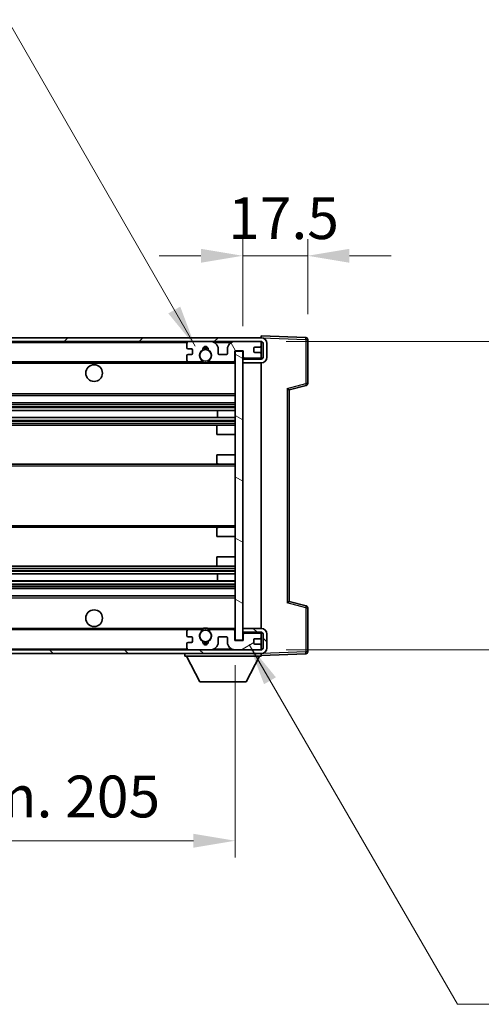
# Model space of a CAD drawing. Units: millimetres. Extents: x 0 to 10627, y 0 to 1265.
# Drawn here: x 2753 to 2877, y 819 to 1085 of the extents above; entities that cross this region are included whole.
import ezdxf

# ---------------------------------------------------------------- set-up
doc = ezdxf.new("R2010")
doc.units = ezdxf.units.MM
for name, color, linetype, lineweight in [('Dimension (ISO)', 7, 'Continuous', 18), ('Dimension (ISO) @ 1', 7, 'Continuous', 18), ('Symbol (ISO) @ 1', 7, 'Continuous', 18), ('Visible (ISO)', 7, 'Continuous', 35), ('Visible Narrow (ISO)', 7, 'Continuous', 25)]:
    doc.layers.add(name, color=color, linetype=linetype, lineweight=lineweight)
doc.layers.add('Hatch (ISO)', color=1, linetype='Continuous', lineweight=18, true_color=0xff0000)
doc.styles.add('Note Text (TK)', font='MS PGothic.ttf')
doc.dimstyles.new('Default - Method 1b (TK)', dxfattribs={"dimscale": 4, "dimtxt": 2.5, "dimasz": 2.5, "dimexe": 1, "dimexo": 1.5, "dimgap": 1, "dimtad": 1, "dimtoh": 1, "dimrnd": 1e-08, "dimdsep": 46, "dimtxsty": 'Note Text (TK)', "dimcen": 0.09, "dimdle": 5, "dimclrd": 100, "dimclre": 100, "dimclrt": 7, "dimadec": 1, "dimazin": 1, "dimtfac": 1, "dimtmove": 0, "dimatfit": 3, "dimfxl": 0, "dimtolj": 1, "dimlwd": -1, "dimlwe": -1, "dimarcsym": 0})
doc.dimstyles.new('Default - Method 1b (TK)$7', dxfattribs={"dimscale": 4, "dimtxt": 2.5, "dimasz": 2.5, "dimexe": 1, "dimexo": 1.5, "dimgap": 1, "dimtad": 1, "dimtoh": 1, "dimrnd": 1e-08, "dimdsep": 46, "dimtxsty": 'Note Text (TK)', "dimcen": 0.09, "dimdle": 5, "dimclrd": 256, "dimclre": 100, "dimclrt": 7, "dimadec": 1, "dimazin": 1, "dimtfac": 1, "dimtmove": 0, "dimatfit": 3, "dimfxl": 0, "dimtolj": 1, "dimlwd": -1, "dimlwe": -1, "dimarcsym": 0})

# ---------------------------------------------------------------- blocks, each defined once
blk = doc.blocks.new('*D58')
at = {"layer": 'Defpoints', "color": 0, "transparency": 16777216}
for p in [(2605.74, 917.42), (2810.74, 917.52), (2810.74, 863.52)]:
    blk.add_point(p, dxfattribs=at)
at = {"layer": 'Dimension (ISO)', "color": 100, "transparency": 16777216}
for p, q in [((2605.74, 910.67), (2605.74, 859.02)), ((2810.74, 910.77), (2810.74, 859.02)), ((2616.99, 863.52), (2799.49, 863.52))]:
    blk.add_line(p, q, dxfattribs=at)
for points in [[(2616.99, 865.39), (2616.99, 861.64), (2605.74, 863.52)], [(2799.49, 865.39), (2799.49, 861.64), (2810.74, 863.52)]]:
    blk.add_solid(points, dxfattribs=at)
at = {"layer": 'Dimension (ISO)', "color": 7, "transparency": 16777216, "insert": (2622.84, 875.43), "char_height": 11.25, "attachment_point": 4, "style": 'Note Text (TK)'}
blk.add_mtext('\\A1;\\fＭＳ Ｐゴシック|b0|i0;\\H11.2500;有効寸法 / Max dim. 205', dxfattribs=at)
blk = doc.blocks.new('*D59')
at = {"layer": 'Defpoints', "color": 0, "transparency": 16777216}
for p in [(2817.74, 997.92), (2817.74, 914.92), (2903.24, 914.92)]:
    blk.add_point(p, dxfattribs=at)
at = {"layer": 'Dimension (ISO)', "color": 100, "transparency": 16777216}
for p, q in [((2903.24, 997.92), (2903.24, 1180.78)), ((2824.49, 997.92), (2907.74, 997.92)), ((2903.24, 926.17), (2903.24, 986.67)), ((2824.49, 914.92), (2907.74, 914.92))]:
    blk.add_line(p, q, dxfattribs=at)
for points in [[(2901.37, 986.67), (2905.12, 986.67), (2903.24, 997.92)], [(2901.37, 926.17), (2905.12, 926.17), (2903.24, 914.92)]]:
    blk.add_solid(points, dxfattribs=at)
at = {"layer": 'Dimension (ISO)', "color": 7, "transparency": 16777216, "insert": (2891.33, 1013.67), "char_height": 11.25, "attachment_point": 4, "rotation": 90, "style": 'Note Text (TK)'}
blk.add_mtext('\\A1;\\fＭＳ Ｐゴシック|b0|i0;\\H11.2500;有効寸法 / Max dim. 83', dxfattribs=at)
blk = doc.blocks.new('*D60')
at = {"layer": 'Defpoints', "color": 0, "transparency": 16777216}
for p in [(2830.24, 1021), (2830.24, 998.5), (2812.74, 995.32)]:
    blk.add_point(p, dxfattribs=at)
at = {"layer": 'Dimension (ISO)', "color": 100, "transparency": 16777216}
for p, q in [((2812.74, 1002.07), (2812.74, 1025.5)), ((2830.24, 1005.25), (2830.24, 1025.5)), ((2801.49, 1021), (2790.24, 1021)), ((2812.74, 1021), (2830.24, 1021)), ((2841.49, 1021), (2852.74, 1021))]:
    blk.add_line(p, q, dxfattribs=at)
for points in [[(2801.49, 1022.87), (2801.49, 1019.12), (2812.74, 1021)], [(2841.49, 1022.87), (2841.49, 1019.12), (2830.24, 1021)]]:
    blk.add_solid(points, dxfattribs=at)
at = {"layer": 'Dimension (ISO)', "color": 7, "transparency": 16777216, "insert": (2808.83, 1031.12), "char_height": 11.25, "attachment_point": 4, "style": 'Note Text (TK)'}
blk.add_mtext('\\A1;17.5', dxfattribs=at)

msp = doc.modelspace()

# ---------------------------------------------------------------- hatches: boundary and pattern name
at = {"layer": 'Hatch (ISO)'}
h = msp.add_hatch(dxfattribs=at)
h.set_pattern_fill('ANSI31', color=256, scale=114.3, style=0)
h.set_pattern_definition([(45, (1508.871, -35.64), (-10.10279, 10.10279), [])])
edge = h.paths.add_edge_path()
edge.add_line((2817.7412, 993.168), (2812.7412, 993.168))
edge.add_line((2812.7412, 993.168), (2812.7412, 992.168))
edge.add_line((2812.7412, 992.168), (2817.7412, 992.168))
edge.add_ellipse((2817.7412, 993.668), major_axis=(0, -1.5), ratio=1, start_angle=0, end_angle=90)
edge.add_line((2819.2412, 993.668), (2819.2412, 997.418))
edge.add_ellipse((2817.7412, 997.418), major_axis=(1.5, 0), ratio=1, start_angle=0, end_angle=90)
edge.add_line((2817.7412, 998.918), (2618.2412, 998.918))
edge.add_line((2618.2412, 998.918), (2618.2412, 997.9307))
edge.add_line((2618.2412, 997.9307), (2618.2412, 997.918))
edge.add_line((2618.2412, 997.918), (2618.3662, 997.918))
edge.add_line((2618.3662, 997.918), (2629.9412, 997.918))
edge.add_line((2629.9412, 997.918), (2798.2412, 997.918))
edge.add_line((2798.2412, 997.918), (2804.1412, 997.918))
edge.add_line((2804.1412, 997.918), (2810.6412, 997.918))
edge.add_line((2810.6412, 997.918), (2817.2412, 997.918))
edge.add_line((2817.2412, 997.918), (2817.7412, 997.918))
edge.add_ellipse((2817.7412, 997.418), major_axis=(0, 0.5), ratio=1, start_angle=270, end_angle=360, ccw=False)
edge.add_line((2818.2412, 997.418), (2818.2412, 993.668))
edge.add_ellipse((2817.7412, 993.668), major_axis=(0.5, 0), ratio=1, start_angle=270, end_angle=360, ccw=False)
h = msp.add_hatch(dxfattribs=at)
h.set_pattern_fill('ANSI31', color=256, scale=114.3, angle=75.000175, style=0)
h.set_pattern_definition([(120.0002, (1508.871, -35.64), (-12.37332, -7.14379), [])])
edge = h.paths.add_edge_path()
edge.add_ellipse((2798.2412, 997.418), major_axis=(0, 0.5), ratio=1, start_angle=0, end_angle=90)
edge.add_line((2797.7412, 997.418), (2797.7412, 996.218))
edge.add_ellipse((2798.0412, 996.218), major_axis=(-0.3, 0), ratio=1, start_angle=0, end_angle=90)
edge.add_line((2798.0412, 995.918), (2798.9412, 995.918))
edge.add_ellipse((2798.9412, 995.618), major_axis=(0, 0.3), ratio=1, start_angle=270, end_angle=360, ccw=False)
edge.add_line((2799.2412, 995.618), (2799.2412, 994.718))
edge.add_ellipse((2798.9412, 994.718), major_axis=(0.3, 0), ratio=1, start_angle=270, end_angle=360, ccw=False)
edge.add_line((2798.9412, 994.418), (2798.0412, 994.418))
edge.add_ellipse((2798.0412, 994.118), major_axis=(0, 0.3), ratio=1, start_angle=0, end_angle=90)
edge.add_line((2797.7412, 994.118), (2797.7412, 992.918))
edge.add_ellipse((2798.2412, 992.918), major_axis=(-0.5, 0), ratio=1, start_angle=0, end_angle=90)
edge.add_line((2798.2412, 992.418), (2801.2656, 992.418))
edge.add_ellipse((2801.2656, 992.818), major_axis=(0, -0.4), ratio=1, start_angle=0, end_angle=132.45415)
edge.add_ellipse((2802.7412, 994.168), major_axis=(-1.1805, -1.08), ratio=1, start_angle=261.020412, end_angle=360, ccw=False)
edge.add_ellipse((2801.6932, 995.7529), major_axis=(0.1655, -0.2502), ratio=1, start_angle=0, end_angle=60.082872)
edge.add_ellipse((2802.7412, 995.818), major_axis=(-0.7486, -0.0465), ratio=1, start_angle=172.885131, end_angle=360, ccw=False)
edge.add_ellipse((2803.7892, 995.7529), major_axis=(-0.2994, 0.0186), ratio=1, start_angle=0, end_angle=60.082872)
edge.add_ellipse((2802.7412, 994.168), major_axis=(0.8825, 1.3346), ratio=1, start_angle=261.020412, end_angle=360, ccw=False)
edge.add_ellipse((2804.2168, 992.818), major_axis=(-0.2951, 0.27), ratio=1, start_angle=0, end_angle=132.45415)
edge.add_line((2804.2168, 992.418), (2810.2412, 992.418))
edge.add_ellipse((2810.2412, 992.818), major_axis=(0, -0.4), ratio=1, start_angle=0, end_angle=90)
edge.add_line((2810.6412, 992.818), (2810.6412, 995.418))
edge.add_line((2810.6412, 995.418), (2812.8412, 995.418))
edge.add_line((2812.8412, 995.418), (2812.8412, 993.818))
edge.add_ellipse((2813.2412, 993.818), major_axis=(-0.4, 0), ratio=1, start_angle=0, end_angle=90)
edge.add_line((2813.2412, 993.418), (2817.2412, 993.418))
edge.add_ellipse((2817.2412, 993.918), major_axis=(0, -0.5), ratio=1, start_angle=0, end_angle=90)
edge.add_line((2817.7412, 993.918), (2817.7412, 994.618))
edge.add_ellipse((2817.4412, 994.618), major_axis=(0.3, 0), ratio=1, start_angle=0, end_angle=90)
edge.add_line((2817.4412, 994.918), (2816.0412, 994.918))
edge.add_ellipse((2816.0412, 995.218), major_axis=(0, -0.3), ratio=1, start_angle=270, end_angle=360, ccw=False)
edge.add_line((2815.7412, 995.218), (2815.7412, 996.118))
edge.add_ellipse((2816.0412, 996.118), major_axis=(-0.3, 0), ratio=1, start_angle=270, end_angle=360, ccw=False)
edge.add_line((2816.0412, 996.418), (2817.4412, 996.418))
edge.add_ellipse((2817.4412, 996.718), major_axis=(0, -0.3), ratio=1, start_angle=0, end_angle=90)
edge.add_line((2817.7412, 996.718), (2817.7412, 997.418))
edge.add_ellipse((2817.2412, 997.418), major_axis=(0.5, 0), ratio=1, start_angle=0, end_angle=90)
edge.add_line((2817.2412, 997.918), (2810.6412, 997.918))
edge.add_ellipse((2810.6412, 995.918), major_axis=(0, 2), ratio=1, start_angle=0, end_angle=90)
edge.add_line((2808.6412, 995.918), (2808.6412, 994.718))
edge.add_ellipse((2808.3412, 994.718), major_axis=(0.3, 0), ratio=1, start_angle=270, end_angle=360, ccw=False)
edge.add_line((2808.3412, 994.418), (2806.4412, 994.418))
edge.add_ellipse((2806.4412, 994.718), major_axis=(0, -0.3), ratio=1, start_angle=270, end_angle=360, ccw=False)
edge.add_line((2806.1412, 994.718), (2806.1412, 995.918))
edge.add_ellipse((2804.1412, 995.918), major_axis=(2, 0), ratio=1, start_angle=0, end_angle=90)
edge.add_line((2804.1412, 997.918), (2798.2412, 997.918))
h = msp.add_hatch(dxfattribs=at)
h.set_pattern_fill('ANSI31', color=256, scale=114.3, angle=105.000246, style=0)
h.set_pattern_definition([(150.0002, (1508.871, -35.64), (-7.1437, -12.37337), [])])
h.paths.add_polyline_path([(2812.7412, 995.318), (2810.7412, 995.318), (2810.7412, 917.518), (2812.7412, 917.518), (2812.7412, 919.668), (2812.7412, 920.668), (2812.7412, 992.168), (2812.7412, 993.168)])
h = msp.add_hatch(dxfattribs=at)
h.set_pattern_fill('ANSI31', color=256, scale=114.3, angle=90.00021, style=0)
h.set_pattern_definition([(135.0002, (1508.871, -35.64), (-10.10275, -10.10283), [])])
edge = h.paths.add_edge_path()
edge.add_line((2812.7412, 919.668), (2817.7412, 919.668))
edge.add_ellipse((2817.7412, 919.168), major_axis=(0, 0.5), ratio=1, start_angle=270, end_angle=360, ccw=False)
edge.add_line((2818.2412, 919.168), (2818.2412, 915.418))
edge.add_ellipse((2817.7412, 915.418), major_axis=(0.5, 0), ratio=1, start_angle=270, end_angle=360, ccw=False)
edge.add_line((2817.7412, 914.918), (2817.2412, 914.918))
edge.add_line((2817.2412, 914.918), (2810.6412, 914.918))
edge.add_line((2810.6412, 914.918), (2804.1412, 914.918))
edge.add_line((2804.1412, 914.918), (2798.2412, 914.918))
edge.add_line((2798.2412, 914.918), (2629.9412, 914.918))
edge.add_line((2629.9412, 914.918), (2618.3662, 914.918))
edge.add_line((2618.3662, 914.918), (2618.2412, 914.918))
edge.add_line((2618.2412, 914.918), (2618.2412, 914.9054))
edge.add_line((2618.2412, 914.9054), (2618.2412, 913.918))
edge.add_line((2618.2412, 913.918), (2817.7412, 913.918))
edge.add_ellipse((2817.7412, 915.418), major_axis=(0, -1.5), ratio=1, start_angle=0, end_angle=90)
edge.add_line((2819.2412, 915.418), (2819.2412, 919.168))
edge.add_ellipse((2817.7412, 919.168), major_axis=(1.5, 0), ratio=1, start_angle=0, end_angle=90)
edge.add_line((2817.7412, 920.668), (2812.7412, 920.668))
edge.add_line((2812.7412, 920.668), (2812.7412, 919.668))
h = msp.add_hatch(dxfattribs=at)
h.set_pattern_fill('ANSI31', color=256, scale=114.3, angle=-14.999978, style=0)
h.set_pattern_definition([(30, (1508.871, -35.64), (-7.14375, 12.37334), [])])
edge = h.paths.add_edge_path()
edge.add_ellipse((2798.2412, 915.418), major_axis=(-0.5, 0), ratio=1, start_angle=0, end_angle=90)
edge.add_line((2798.2412, 914.918), (2804.1412, 914.918))
edge.add_ellipse((2804.1412, 916.918), major_axis=(0, -2), ratio=1, start_angle=0, end_angle=90)
edge.add_line((2806.1412, 916.918), (2806.1412, 918.118))
edge.add_ellipse((2806.4412, 918.118), major_axis=(-0.3, 0), ratio=1, start_angle=270, end_angle=360, ccw=False)
edge.add_line((2806.4412, 918.418), (2808.3412, 918.418))
edge.add_ellipse((2808.3412, 918.118), major_axis=(0, 0.3), ratio=1, start_angle=270, end_angle=360, ccw=False)
edge.add_line((2808.6412, 918.118), (2808.6412, 916.918))
edge.add_ellipse((2810.6412, 916.918), major_axis=(-2, 0), ratio=1, start_angle=0, end_angle=90)
edge.add_line((2810.6412, 914.918), (2817.2412, 914.918))
edge.add_ellipse((2817.2412, 915.418), major_axis=(0, -0.5), ratio=1, start_angle=0, end_angle=90)
edge.add_line((2817.7412, 915.418), (2817.7412, 916.118))
edge.add_ellipse((2817.4412, 916.118), major_axis=(0.3, 0), ratio=1, start_angle=0, end_angle=90)
edge.add_line((2817.4412, 916.418), (2816.0412, 916.418))
edge.add_ellipse((2816.0412, 916.718), major_axis=(0, -0.3), ratio=1, start_angle=270, end_angle=360, ccw=False)
edge.add_line((2815.7412, 916.718), (2815.7412, 917.618))
edge.add_ellipse((2816.0412, 917.618), major_axis=(-0.3, 0), ratio=1, start_angle=270, end_angle=360, ccw=False)
edge.add_line((2816.0412, 917.918), (2817.4412, 917.918))
edge.add_ellipse((2817.4412, 918.218), major_axis=(0, -0.3), ratio=1, start_angle=0, end_angle=90)
edge.add_line((2817.7412, 918.218), (2817.7412, 918.918))
edge.add_ellipse((2817.2412, 918.918), major_axis=(0.5, 0), ratio=1, start_angle=0, end_angle=90)
edge.add_line((2817.2412, 919.418), (2813.2412, 919.418))
edge.add_ellipse((2813.2412, 919.018), major_axis=(0, 0.4), ratio=1, start_angle=0, end_angle=90)
edge.add_line((2812.8412, 919.018), (2812.8412, 917.418))
edge.add_line((2812.8412, 917.418), (2810.6412, 917.418))
edge.add_line((2810.6412, 917.418), (2810.6412, 920.018))
edge.add_ellipse((2810.2412, 920.018), major_axis=(0.4, 0), ratio=1, start_angle=0, end_angle=90)
edge.add_line((2810.2412, 920.418), (2804.2168, 920.418))
edge.add_ellipse((2804.2168, 920.018), major_axis=(0, 0.4), ratio=1, start_angle=0, end_angle=132.45415)
edge.add_ellipse((2802.7412, 918.668), major_axis=(1.1805, 1.08), ratio=1, start_angle=261.020412, end_angle=360, ccw=False)
edge.add_ellipse((2803.7892, 917.0832), major_axis=(-0.1655, 0.2502), ratio=1, start_angle=0, end_angle=60.082872)
edge.add_ellipse((2802.7412, 917.018), major_axis=(0.7486, 0.0465), ratio=1, start_angle=172.885131, end_angle=360, ccw=False)
edge.add_ellipse((2801.6932, 917.0832), major_axis=(0.2994, -0.0186), ratio=1, start_angle=0, end_angle=60.082872)
edge.add_ellipse((2802.7412, 918.668), major_axis=(-0.8825, -1.3346), ratio=1, start_angle=261.020412, end_angle=360, ccw=False)
edge.add_ellipse((2801.2656, 920.018), major_axis=(0.2951, -0.27), ratio=1, start_angle=0, end_angle=132.45415)
edge.add_line((2801.2656, 920.418), (2798.2412, 920.418))
edge.add_ellipse((2798.2412, 919.918), major_axis=(0, 0.5), ratio=1, start_angle=0, end_angle=90)
edge.add_line((2797.7412, 919.918), (2797.7412, 918.718))
edge.add_ellipse((2798.0412, 918.718), major_axis=(-0.3, 0), ratio=1, start_angle=0, end_angle=90)
edge.add_line((2798.0412, 918.418), (2798.9412, 918.418))
edge.add_ellipse((2798.9412, 918.118), major_axis=(0, 0.3), ratio=1, start_angle=270, end_angle=360, ccw=False)
edge.add_line((2799.2412, 918.118), (2799.2412, 917.218))
edge.add_ellipse((2798.9412, 917.218), major_axis=(0.3, 0), ratio=1, start_angle=270, end_angle=360, ccw=False)
edge.add_line((2798.9412, 916.918), (2798.0412, 916.918))
edge.add_ellipse((2798.0412, 916.618), major_axis=(0, 0.3), ratio=1, start_angle=0, end_angle=90)
edge.add_line((2797.7412, 916.618), (2797.7412, 915.418))

# ---------------------------------------------------------------- linework, layer by layer
at = {"layer": 'Visible (ISO)'}
for p, q in [((2817.7412, 998.9183), (2817.7412, 999.418)), ((2829.7586, 998.9984), (2817.7412, 999.418)), ((2817.7412, 998.918), (2618.2412, 998.918)), ((2618.2412, 997.918), (2817.7412, 997.918)), ((2797.7412, 997.418), (2797.7412, 996.218)), ((2804.1412, 997.918), (2798.2412, 997.918)), ((2817.2412, 997.918), (2810.6412, 997.918)), ((2817.7412, 998.918), (2817.7412, 998.9183)), ((2817.7412, 997.418), (2817.7412, 997.918)), ((2817.7412, 996.718), (2817.7412, 997.418)), ((2817.7412, 994.618), (2817.7412, 996.718)), ((2818.2412, 997.418), (2818.2412, 993.668)), ((2819.2412, 993.668), (2819.2412, 997.418)), ((2830.2412, 986.5871), (2830.2412, 998.4987)), ((2797.7412, 994.118), (2797.7412, 992.918)), ((2798.0412, 995.918), (2798.9412, 995.918)), ((2798.9412, 994.418), (2798.0412, 994.418)), ((2799.2412, 995.618), (2799.2412, 994.718)), ((2806.1412, 994.718), (2806.1412, 995.918)), ((2808.3412, 994.418), (2806.4412, 994.418)), ((2808.6412, 995.918), (2808.6412, 994.718)), ((2810.6412, 992.818), (2810.6412, 995.418)), ((2810.6412, 995.418), (2812.8412, 995.418)), ((2812.7412, 995.318), (2810.7412, 995.318)), ((2810.7412, 995.318), (2810.7412, 917.518)), ((2812.7412, 917.518), (2812.7412, 995.318)), ((2812.8412, 995.418), (2812.8412, 993.818)), ((2815.7412, 995.218), (2815.7412, 996.118)), ((2816.0412, 996.418), (2817.4412, 996.418)), ((2817.4412, 994.918), (2816.0412, 994.918)), ((2817.7412, 993.918), (2817.7412, 994.618)), ((2630.2412, 992.418), (2798.2412, 992.418)), ((2798.2412, 992.418), (2801.2656, 992.418)), ((2801.2656, 992.418), (2801.5804, 992.418)), ((2803.902, 992.418), (2804.2168, 992.418)), ((2804.2168, 992.418), (2810.2412, 992.418)), ((2810.2412, 992.418), (2810.7412, 992.418)), ((2812.7412, 993.418), (2813.137, 993.4318)), ((2817.7412, 993.168), (2812.7412, 993.168)), ((2812.7412, 993.168), (2812.7412, 992.168)), ((2812.7412, 992.168), (2817.7412, 992.168)), ((2813.2412, 993.418), (2817.2412, 993.418)), ((2817.6171, 993.5883), (2817.7412, 993.5926)), ((2817.7412, 993.5926), (2817.7412, 993.918)), ((2817.7412, 993.168), (2817.7412, 993.5926)), ((2817.7412, 920.668), (2817.7412, 992.168)), ((2825.2412, 984.918), (2829.8653, 986.1027)), ((2630.2412, 983.418), (2810.7412, 983.418)), ((2825.2412, 927.9178), (2825.2412, 984.9182)), ((2630.2412, 981.418), (2810.7412, 981.418)), ((2630.2412, 979.3728), (2810.7412, 979.3728)), ((2805.9286, 977.4632), (2805.9286, 979.3728)), ((2805.9412, 977.4632), (2805.9412, 979.3728)), ((2630.2412, 977.4632), (2810.7412, 977.4632)), ((2630.2412, 975.418), (2806.2412, 975.418)), ((2805.7412, 972.918), (2805.7412, 974.918)), ((2805.7412, 972.918), (2810.7412, 972.918)), ((2806.2412, 975.418), (2810.7412, 975.418)), ((2630.2412, 964.918), (2806.2412, 964.918)), ((2805.7412, 967.418), (2810.7412, 967.418)), ((2805.7412, 965.418), (2805.7412, 967.418)), ((2806.2412, 964.918), (2810.7412, 964.918)), ((2630.2412, 947.918), (2806.2412, 947.918)), ((2805.7412, 945.418), (2805.7412, 947.418)), ((2806.2412, 947.918), (2810.7412, 947.918)), ((2805.7412, 945.418), (2810.7412, 945.418)), ((2805.7412, 939.918), (2810.7412, 939.918)), ((2805.7412, 937.918), (2805.7412, 939.918)), ((2630.2412, 937.418), (2806.2412, 937.418)), ((2806.2412, 937.418), (2810.7412, 937.418)), ((2630.2412, 935.3729), (2810.7412, 935.3729)), ((2630.2412, 933.4633), (2810.7412, 933.4633)), ((2805.9286, 933.4633), (2805.9286, 935.3729)), ((2805.9412, 933.4633), (2805.9412, 935.3729)), ((2630.2412, 931.418), (2810.7412, 931.418)), ((2630.2412, 929.418), (2810.7412, 929.418)), ((2829.8653, 926.7333), (2825.2412, 927.918)), ((2830.2412, 914.3374), (2830.2412, 926.249)), ((2630.2412, 920.418), (2798.2412, 920.418)), ((2797.7412, 919.918), (2797.7412, 918.718)), ((2801.2656, 920.418), (2798.2412, 920.418)), ((2801.2656, 920.418), (2801.5804, 920.418)), ((2803.902, 920.418), (2804.2168, 920.418)), ((2810.2412, 920.418), (2804.2168, 920.418)), ((2810.2412, 920.418), (2810.7412, 920.418)), ((2810.6412, 917.418), (2810.6412, 920.018)), ((2817.7412, 920.668), (2812.7412, 920.668)), ((2812.7412, 920.668), (2812.7412, 919.668)), ((2798.0412, 918.418), (2798.9412, 918.418)), ((2799.2412, 918.118), (2799.2412, 917.218)), ((2806.1412, 916.918), (2806.1412, 918.118)), ((2806.4412, 918.418), (2808.3412, 918.418)), ((2808.6412, 918.118), (2808.6412, 916.918)), ((2812.8412, 917.418), (2810.6412, 917.418)), ((2810.7412, 917.518), (2812.7412, 917.518)), ((2812.7412, 919.668), (2817.7412, 919.668)), ((2812.7412, 919.418), (2813.137, 919.4042)), ((2812.8412, 919.018), (2812.8412, 917.418)), ((2817.2412, 919.418), (2813.2412, 919.418)), ((2815.7412, 916.718), (2815.7412, 917.618)), ((2816.0412, 917.918), (2817.4412, 917.918)), ((2817.6171, 919.2478), (2817.7412, 919.2434)), ((2817.7412, 919.2434), (2817.7412, 919.668)), ((2817.7412, 918.918), (2817.7412, 919.2434)), ((2817.7412, 918.218), (2817.7412, 918.918)), ((2817.7412, 916.118), (2817.7412, 918.218)), ((2818.2412, 919.168), (2818.2412, 915.418)), ((2819.2412, 915.418), (2819.2412, 919.168)), ((2817.7412, 914.918), (2618.2412, 914.918)), ((2797.7412, 916.618), (2797.7412, 915.418)), ((2798.9412, 916.918), (2798.0412, 916.918)), ((2798.2412, 914.918), (2804.1412, 914.918)), ((2810.6412, 914.918), (2817.2412, 914.918)), ((2817.4412, 916.418), (2816.0412, 916.418)), ((2817.7412, 915.418), (2817.7412, 916.118)), ((2817.7412, 914.918), (2817.7412, 915.418)), ((2618.2412, 913.918), (2817.7412, 913.918)), ((2797.1412, 913.918), (2797.1412, 913.218)), ((2797.1412, 913.218), (2817.7412, 913.218)), ((2801.1912, 906.318), (2797.6412, 913.218)), ((2813.6912, 906.318), (2817.2412, 913.218)), ((2817.7412, 913.918), (2817.7412, 913.218)), ((2817.7412, 913.418), (2829.7586, 913.8377)), ((2801.1912, 906.318), (2813.6912, 906.318))]:
    msp.add_line(p, q, dxfattribs=at)
for centre, radius in [((2802.7412, 994.168), 1.5706), ((2772.7412, 989.418), 2.25), ((2772.7412, 923.418), 2.25), ((2802.7412, 918.668), 1.5706)]:
    msp.add_circle(centre, radius, dxfattribs=at)
for centre, radius, start, end in [((2798.2412, 997.418), 0.5, 90, 180), ((2804.1412, 995.918), 2, 0, 90), ((2810.6412, 995.918), 2, 90, 180), ((2817.2412, 997.418), 0.5, 0, 90), ((2817.4412, 996.718), 0.3, 270, 0), ((2817.7412, 997.418), 1.5, 0, 90), ((2817.7412, 997.418), 0.5, 0, 90), ((2829.7412, 998.4987), 0.5, 0, 88), ((2798.0412, 996.218), 0.3, 180, 270), ((2798.0412, 994.118), 0.3, 90, 180), ((2798.9412, 995.618), 0.3, 0, 90), ((2798.9412, 994.718), 0.3, 270, 0), ((2802.7412, 994.168), 1.6, 123.474563, 222.45415), ((2801.6932, 995.7529), 0.3, 303.474563, 3.557435), ((2802.7412, 995.818), 0.75, 356.442565, 183.557435), ((2802.7412, 994.168), 2, 68.96053, 111.03947), ((2802.7412, 994.168), 2.1, 71.451, 108.549), ((2803.7892, 995.7529), 0.3, 176.442565, 236.525437), ((2802.7412, 994.168), 1.6, 317.54585, 56.525437), ((2806.4412, 994.718), 0.3, 180, 270), ((2808.3412, 994.718), 0.3, 270, 0), ((2816.0412, 996.118), 0.3, 90, 180), ((2816.0412, 995.218), 0.3, 180, 270), ((2817.4412, 994.618), 0.3, 0, 90), ((2798.2412, 992.918), 0.5, 180, 270), ((2801.2656, 992.818), 0.4, 270, 42.45415), ((2802.7412, 994.168), 2.1, 233.298213, 236.44269), ((2802.7412, 994.168), 2, 233.932491, 306.067509), ((2802.7412, 994.168), 2.1, 257.472095, 282.527905), ((2804.2168, 992.818), 0.4, 137.54585, 270), ((2802.7412, 994.168), 2.1, 303.55731, 306.701787), ((2810.2412, 992.818), 0.4, 270, 0), ((2813.2412, 993.818), 0.4, 180, 270), ((2817.2412, 993.918), 0.5, 270, 0), ((2817.7412, 993.668), 1.5, 270, 0), ((2817.7412, 993.668), 0.5, 270, 0), ((2829.7412, 986.5871), 0.5, 284.37, 0), ((2806.2412, 974.918), 0.5, 90, 180), ((2806.2412, 965.418), 0.5, 180, 270), ((2806.2412, 947.418), 0.5, 90, 180), ((2806.2412, 937.918), 0.5, 180, 270), ((2829.7412, 926.249), 0.5, 0, 75.63), ((2798.2412, 919.918), 0.5, 90, 180), ((2801.2656, 920.018), 0.4, 317.54585, 90), ((2802.7412, 918.668), 2.1, 123.55731, 126.701787), ((2802.7412, 918.668), 2, 53.932491, 126.067509), ((2802.7412, 918.668), 2.1, 77.472095, 102.527905), ((2804.2168, 920.018), 0.4, 90, 222.45415), ((2802.7412, 918.668), 2.1, 53.298213, 56.44269), ((2810.2412, 920.018), 0.4, 0, 90), ((2817.7412, 919.168), 1.5, 0, 90), ((2798.0412, 918.718), 0.3, 180, 270), ((2798.9412, 918.118), 0.3, 0, 90), ((2798.9412, 917.218), 0.3, 270, 0), ((2802.7412, 918.668), 1.6, 137.54585, 236.525437), ((2801.6932, 917.0832), 0.3, 356.442565, 56.525437), ((2803.7892, 917.0832), 0.3, 123.474563, 183.557435), ((2802.7412, 918.668), 1.6, 303.474563, 42.45415), ((2806.4412, 918.118), 0.3, 90, 180), ((2808.3412, 918.118), 0.3, 0, 90), ((2813.2412, 919.018), 0.4, 90, 180), ((2816.0412, 917.618), 0.3, 90, 180), ((2817.2412, 918.918), 0.5, 0, 90), ((2817.4412, 918.218), 0.3, 270, 0), ((2817.7412, 919.168), 0.5, 0, 90), ((2798.0412, 916.618), 0.3, 90, 180), ((2798.2412, 915.418), 0.5, 180, 270), ((2802.7412, 917.018), 0.75, 176.442565, 3.557435), ((2802.7412, 918.668), 2, 248.96053, 291.03947), ((2802.7412, 918.668), 2.1, 251.451, 288.549), ((2804.1412, 916.918), 2, 270, 0), ((2810.6412, 916.918), 2, 180, 270), ((2816.0412, 916.718), 0.3, 180, 270), ((2817.2412, 915.418), 0.5, 270, 0), ((2817.4412, 916.118), 0.3, 0, 90), ((2817.7412, 915.418), 0.5, 270, 0), ((2817.7412, 915.418), 1.5, 270, 0), ((2829.7412, 914.3374), 0.5, 272, 0)]:
    msp.add_arc(centre, radius, start, end, dxfattribs=at)
for centre, major_axis, start_param, end_param in [((2824.7412, 985.3061), (0.5, -0.388), 0.01312251, 1.54901225), ((2824.7412, 927.53), (0.5, 0.388), 4.73417305, 6.27006279)]:
    msp.add_ellipse(centre, major_axis=major_axis, ratio=0.01690927, start_param=start_param, end_param=end_param, dxfattribs=at)
for points, knots in [([(2802.2857, 992.118), (2802.1767, 992.1422), (2802.0711, 992.1752), (2801.8984, 992.2427), (2801.8091, 992.2846), (2801.7111, 992.3377), (2801.6769, 992.3574), (2801.6324, 992.3845), (2801.6136, 992.3964), (2801.5876, 992.4132), (2801.5804, 992.418), (2801.5804, 992.418)], [-0.0853709179, -0.0853709179, -0.0853709179, -0.0853709179, -0.0545116262, -0.0545116262, -0.0293355354, -0.0293355354, -0.0179856969, -0.0179856969, -0.0089928485, -0.0089928485, 0, 0, 0, 0]), ([(2803.902, 992.418), (2803.902, 992.418), (2803.8948, 992.4132), (2803.8688, 992.3964), (2803.85, 992.3845), (2803.8054, 992.3574), (2803.7713, 992.3377), (2803.6732, 992.2846), (2803.5839, 992.2427), (2803.4112, 992.1752), (2803.3057, 992.1422), (2803.1967, 992.118)], [-0.2570614387, -0.2570614387, -0.2570614387, -0.2570614387, -0.2480685903, -0.2480685903, -0.2390757418, -0.2390757418, -0.2277259033, -0.2277259033, -0.2025498125, -0.2025498125, -0.1716905209, -0.1716905209, -0.1716905209, -0.1716905209]), ([(2801.5804, 920.418), (2801.5804, 920.418), (2801.5876, 920.4228), (2801.6136, 920.4397), (2801.6324, 920.4516), (2801.6769, 920.4786), (2801.7111, 920.4983), (2801.8091, 920.5514), (2801.8984, 920.5933), (2802.0711, 920.6609), (2802.1767, 920.6938), (2802.2857, 920.718)], [-0.2570614387, -0.2570614387, -0.2570614387, -0.2570614387, -0.2480685903, -0.2480685903, -0.2390757418, -0.2390757418, -0.2277259033, -0.2277259033, -0.2025498125, -0.2025498125, -0.1716905209, -0.1716905209, -0.1716905209, -0.1716905209]), ([(2803.1967, 920.718), (2803.3057, 920.6938), (2803.4112, 920.6609), (2803.5839, 920.5933), (2803.6732, 920.5514), (2803.7713, 920.4983), (2803.8054, 920.4786), (2803.85, 920.4516), (2803.8688, 920.4397), (2803.8948, 920.4228), (2803.902, 920.418), (2803.902, 920.418)], [-0.0853709179, -0.0853709179, -0.0853709179, -0.0853709179, -0.0545116262, -0.0545116262, -0.0293355354, -0.0293355354, -0.0179856969, -0.0179856969, -0.0089928485, -0.0089928485, 0, 0, 0, 0])]:
    msp.add_open_spline(points, degree=3, knots=knots, dxfattribs=at)
at = {"layer": 'Visible Narrow (ISO)'}
for p, q in [((2630.2412, 997.618), (2797.7829, 997.618)), ((2805.1948, 997.618), (2809.5876, 997.618)), ((2817.6994, 997.618), (2817.7412, 997.618)), ((2817.7412, 998.9183), (2817.7508, 998.918)), ((2817.8362, 998.915), (2829.7586, 998.4987)), ((2829.7586, 998.4987), (2829.7586, 986.5871)), ((2829.7586, 998.4987), (2830.2412, 998.4987)), ((2630.2412, 992.118), (2802.2857, 992.118)), ((2803.1967, 992.118), (2810.7412, 992.118)), ((2824.7586, 985.3061), (2829.7586, 986.5871)), ((2830.2412, 986.5871), (2829.7586, 986.5871)), ((2630.2412, 983.918), (2810.7412, 983.918)), ((2824.7586, 985.3061), (2824.7586, 927.53)), ((2630.2412, 980.918), (2810.7412, 980.918)), ((2630.2412, 980.4079), (2810.7412, 980.4079)), ((2630.2412, 980.148), (2810.7412, 980.148)), ((2630.2412, 979.4129), (2810.7412, 979.4129)), ((2630.2412, 977.4248), (2810.7412, 977.4248)), ((2630.2412, 976.7098), (2810.7412, 976.7098)), ((2630.2412, 976.4482), (2810.7412, 976.4482)), ((2630.2412, 975.918), (2810.7412, 975.918)), ((2630.2412, 964.418), (2810.7412, 964.418)), ((2630.2412, 948.418), (2810.7412, 948.418)), ((2630.2412, 936.918), (2810.7412, 936.918)), ((2630.2412, 936.3878), (2810.7412, 936.3878)), ((2630.2412, 936.1263), (2810.7412, 936.1263)), ((2630.2412, 935.4113), (2810.7412, 935.4113)), ((2630.2412, 933.4231), (2810.7412, 933.4231)), ((2630.2412, 932.688), (2810.7412, 932.688)), ((2630.2412, 932.4282), (2810.7412, 932.4282)), ((2630.2412, 931.918), (2810.7412, 931.918)), ((2630.2412, 928.918), (2810.7412, 928.918)), ((2829.7586, 926.249), (2824.7586, 927.53)), ((2829.7586, 926.249), (2829.7586, 914.3374)), ((2829.7586, 926.249), (2830.2412, 926.249)), ((2630.2412, 920.718), (2802.2857, 920.718)), ((2803.1967, 920.718), (2810.7412, 920.718)), ((2630.2412, 915.218), (2797.7829, 915.218)), ((2805.1948, 915.218), (2809.5876, 915.218)), ((2817.6994, 915.218), (2817.7412, 915.218)), ((2817.7508, 913.9181), (2817.7412, 913.9177)), ((2829.7586, 914.3374), (2817.8362, 913.921)), ((2830.2412, 914.3374), (2829.7586, 914.3374))]:
    msp.add_line(p, q, dxfattribs=at)
for centre, major_axis, ratio, start_param, end_param in [((2829.7412, 998.4987), (0.0174, 0.4997), 0.03487826, 4.71360696, 6.28318531), ((2829.7412, 986.5871), (0.1241, -0.4844), 0.03380887, 0, 1.56213477), ((2829.7412, 926.249), (0.1241, 0.4844), 0.03380887, 4.72105054, 6.28318531), ((2829.7412, 914.3374), (0.0174, -0.4997), 0.03487826, 0, 1.56957835)]:
    msp.add_ellipse(centre, major_axis=major_axis, ratio=ratio, start_param=start_param, end_param=end_param, dxfattribs=at)

# ---------------------------------------------------------------- dimensions: what is measured, and where the dimension line sits
at = {"layer": 'Dimension (ISO) @ 1', "color": 100, "true_color": 0x00ff3f}
dim = msp.add_linear_dim(base=(2903.2412, 914.918), p1=(2817.7412, 997.918), p2=(2817.7412, 914.918), angle=270, text='\\fＭＳ Ｐゴシック|b0|i0;\\H11.2500;有効寸法 / Max dim. <>', dimstyle='Default - Method 1b (TK)', override={"dimscale": 1, "dimtxt": 11.25, "dimasz": 11.25, "dimexe": 4.5, "dimexo": 6.75, "dimgap": 4.5, "dimtoh": 0, "dimdec": 2, "dimcen": 0.405, "dimtol": 0, "dimlim": 0, "dimtp": 0, "dimtm": 0, "dimtdec": 2, "dimtix": 0, "dimtofl": 0, "dimtmove": 0, "dimatfit": 2}, dxfattribs=at)
dim.commit()
dim.dimension.update_dxf_attribs({"geometry": '*D59', "text_midpoint": (2903.2412, 1094.9748), "dimtype": 128})
dim = msp.add_linear_dim(base=(2830.2412, 1020.9987), p1=(2812.7412, 995.318), p2=(2830.2412, 998.4987), dimstyle='Default - Method 1b (TK)', override={"dimscale": 1, "dimtxt": 11.25, "dimasz": 11.25, "dimexe": 4.5, "dimexo": 6.75, "dimgap": 4.5, "dimtoh": 0, "dimdec": 2, "dimcen": 0.405, "dimtol": 0, "dimlim": 0, "dimtp": 0, "dimtm": 0, "dimtdec": 2, "dimtix": 0, "dimtofl": 1, "dimtmove": 0, "dimatfit": 1}, dxfattribs=at)
dim.commit()
dim.dimension.update_dxf_attribs({"geometry": '*D60', "text_midpoint": (2821.4912, 1020.9987), "dimtype": 128})
dim = msp.add_linear_dim(base=(2810.7412, 863.518), p1=(2605.7412, 917.418), p2=(2810.7412, 917.518), text='\\fＭＳ Ｐゴシック|b0|i0;\\H11.2500;有効寸法 / Max dim. <>', dimstyle='Default - Method 1b (TK)', override={"dimscale": 1, "dimtxt": 11.25, "dimasz": 11.25, "dimexe": 4.5, "dimexo": 6.75, "dimgap": 4.5, "dimtoh": 0, "dimdec": 2, "dimcen": 0.405, "dimtol": 0, "dimlim": 0, "dimtp": 0, "dimtm": 0, "dimtdec": 2, "dimtix": 0, "dimtofl": 0, "dimtmove": 0, "dimatfit": 1}, dxfattribs=at)
dim.commit()
dim.dimension.update_dxf_attribs({"geometry": '*D58', "text_midpoint": (2708.2412, 863.518), "dimtype": 128})

# ---------------------------------------------------------------- leaders
at = {"layer": 'Symbol (ISO) @ 1', "color": 100, "true_color": 0x00ff40, "annotation_type": 0, "has_hookline": 1}
for points, hookline_direction, text_width in [([(2799.9407, 996.6416), (2749.5922, 1084.2514), (2738.3422, 1084.2514)], 1, 190.8665), ([(2814.4473, 916.3206), (2870.5879, 819.4859), (2881.8379, 819.4859)], 0, 193.1037)]:
    msp.add_leader(points, dimstyle='Default - Method 1b (TK)$7', override={"dimscale": 1, "dimtxt": 11.25, "dimasz": 11.25, "dimgap": 0, "dimtad": 1}, dxfattribs=dict(at, hookline_direction=hookline_direction, text_width=text_width))

doc.saveas('drawing.dxf')
